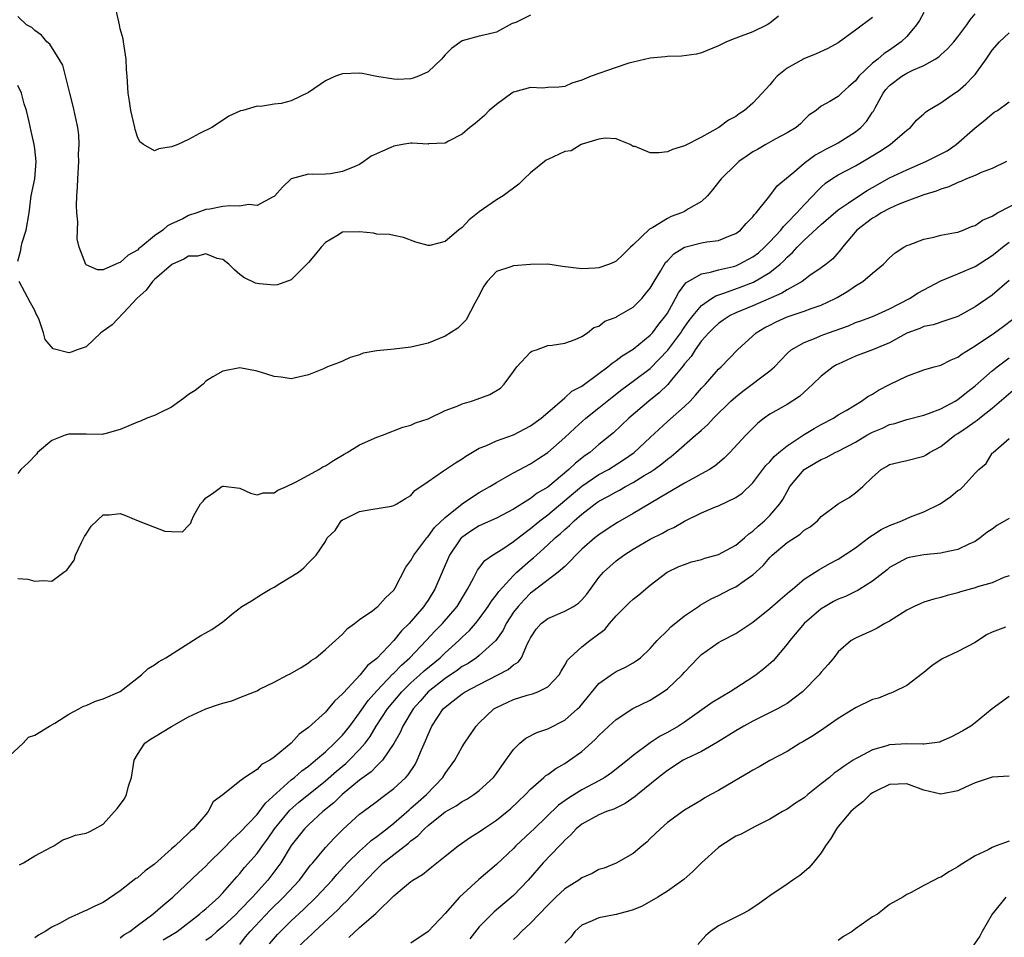
# Model space of a CAD drawing. Units: inches. Extents: x 2598000 to 2601000, y 1518000 to 1521000.
# Drawn here: x 2598987 to 2599102, y 1518746 to 1518854 of the extents above; entities that cross this region are included whole.
import ezdxf

# ---------------------------------------------------------------- set-up
doc = ezdxf.new("R2010")
doc.units = ezdxf.units.IN
doc.header["$MEASUREMENT"] = 0
doc.layers.add('LD25981518_2ft', color=123, linetype='Continuous')

msp = doc.modelspace()

# ---------------------------------------------------------------- linework, layer by layer
at = {"layer": 'LD25981518_2ft'}
for points, elevation in [([(2599093, 1518854.44), (2599092.5, 1518853.5), (2599092.15, 1518853), (2599091, 1518851.64), (2599090.36, 1518851), (2599089, 1518850.04), (2599088.36, 1518849.64), (2599087.61, 1518849), (2599087, 1518848.51), (2599085.41, 1518847), (2599085, 1518846.44), (2599084.23, 1518845.77), (2599083.39, 1518845), (2599083, 1518844.61), (2599082.02, 1518844.02), (2599081, 1518843.49), (2599080.41, 1518843), (2599079.56, 1518842.44), (2599079, 1518841.91), (2599078.56, 1518841.44), (2599078.06, 1518841), (2599077, 1518840.36), (2599075.63, 1518839.63), (2599074.51, 1518839), (2599073.56, 1518838.44), (2599073, 1518838.13), (2599072.32, 1518837.68), (2599071.35, 1518837), (2599071, 1518836.68), (2599069.3, 1518835), (2599069, 1518834.59), (2599068.29, 1518833.71), (2599067.68, 1518833), (2599067, 1518832.36), (2599065.48, 1518831.48), (2599065, 1518831.18), (2599064.64, 1518831), (2599063.43, 1518830.57), (2599063, 1518830.34), (2599061.31, 1518829.31), (2599060.9, 1518829.1), (2599059, 1518827.27), (2599058.7, 1518827), (2599057.84, 1518826.16), (2599057, 1518825.36), (2599056.77, 1518825.23), (2599056.24, 1518825), (2599055, 1518824.57), (2599054.56, 1518824.56), (2599053, 1518824.46), (2599050.75, 1518824.75), (2599049, 1518825), (2599047, 1518824.99), (2599045, 1518824.83), (2599044.69, 1518824.69), (2599043, 1518824.16), (2599041.92, 1518823), (2599041.54, 1518822.46), (2599040.86, 1518821.14), (2599040.47, 1518820.47), (2599039.48, 1518818.52), (2599039, 1518818.03), (2599038.47, 1518817.53), (2599037, 1518816.58), (2599036.33, 1518816.33), (2599035, 1518815.77), (2599033, 1518815.31), (2599031.06, 1518815.06), (2599029, 1518814.87), (2599027.41, 1518814.59), (2599027, 1518814.43), (2599025.91, 1518814.09), (2599025, 1518813.66), (2599024.51, 1518813.49), (2599023.25, 1518813), (2599022.79, 1518812.79), (2599021, 1518812.06), (2599019, 1518811.6), (2599017.81, 1518811.81), (2599017, 1518811.88), (2599016.16, 1518812.16), (2599015, 1518812.52), (2599013, 1518812.9), (2599011, 1518812.49), (2599009.82, 1518811.82), (2599009, 1518811.32), (2599008.68, 1518811), (2599007.76, 1518810.24), (2599007, 1518809.79), (2599006.57, 1518809.43), (2599005.96, 1518809), (2599005, 1518808.29), (2599003.64, 1518807.64), (2599003, 1518807.31), (2599002.12, 1518807), (2599001.35, 1518806.65), (2599001, 1518806.52), (2598999, 1518805.67), (2598997.18, 1518805.18), (2598997, 1518805.12), (2598996.9, 1518805.1), (2598995, 1518805.14), (2598994.87, 1518805.13), (2598993, 1518805.15), (2598992.56, 1518805), (2598991, 1518804.39), (2598989.33, 1518803), (2598989.19, 1518802.81), (2598988.22, 1518801.78), (2598987.38, 1518801), (2598987, 1518800.55)], 8864), ([(2598987, 1518788.26), (2598988.17, 1518788.17), (2598989, 1518787.94), (2598990.02, 1518788.02), (2598991, 1518787.95), (2598992.39, 1518789), (2598992.76, 1518789.24), (2598993, 1518789.53), (2598993.6, 1518790.4), (2598993.76, 1518791), (2598994.48, 1518792.48), (2598994.83, 1518793.17), (2598995, 1518793.46), (2598995.61, 1518794.39), (2598997, 1518795.71), (2598997.71, 1518795.71), (2598999, 1518795.84), (2598999.62, 1518795.62), (2599001.08, 1518795), (2599004.2, 1518793.8), (2599005, 1518793.75), (2599006.29, 1518793.71), (2599007, 1518794.47), (2599007.27, 1518794.73), (2599007.35, 1518795), (2599007.61, 1518795.61), (2599008.38, 1518797), (2599008.69, 1518797.31), (2599009, 1518797.69), (2599009.8, 1518798.2), (2599010.87, 1518799), (2599011, 1518799.06), (2599011.07, 1518799.07), (2599013, 1518798.83), (2599014.22, 1518798.22), (2599015, 1518798.06), (2599015.73, 1518798.27), (2599017, 1518798.28), (2599017.42, 1518798.58), (2599018.44, 1518799), (2599019.51, 1518799.51), (2599021, 1518800.36), (2599022.23, 1518801), (2599022.7, 1518801.3), (2599023, 1518801.44), (2599023.93, 1518802.07), (2599025.19, 1518802.81), (2599025.54, 1518803), (2599027, 1518803.87), (2599029, 1518804.78), (2599029.66, 1518805), (2599032.04, 1518805.96), (2599033, 1518806.18), (2599033.54, 1518806.46), (2599035, 1518806.93), (2599037, 1518807.89), (2599038.42, 1518808.42), (2599039, 1518808.68), (2599040.07, 1518809), (2599040.77, 1518809.23), (2599042.23, 1518809.77), (2599043.47, 1518810.53), (2599043.91, 1518811), (2599045, 1518812.47), (2599045.38, 1518813), (2599047, 1518814.74), (2599047.16, 1518814.84), (2599047.71, 1518815), (2599049, 1518815.49), (2599049.54, 1518815.54), (2599051, 1518815.78), (2599052.2, 1518816.2), (2599053, 1518816.57), (2599053.67, 1518817), (2599054.38, 1518817.62), (2599055, 1518817.78), (2599055.67, 1518818.33), (2599057, 1518818.81), (2599057.1, 1518818.9), (2599059, 1518819.98), (2599060, 1518821), (2599060.46, 1518821.54), (2599061, 1518822.21), (2599061.45, 1518823), (2599062.21, 1518824.21), (2599062.79, 1518825.21), (2599063, 1518825.41), (2599063.76, 1518826.24), (2599065.01, 1518826.99), (2599067, 1518827.49), (2599067.63, 1518827.63), (2599069, 1518827.8), (2599070.38, 1518828.38), (2599071, 1518828.6), (2599071.54, 1518829), (2599072.22, 1518829.78), (2599073, 1518830.54), (2599073.18, 1518830.82), (2599073.38, 1518831), (2599075, 1518833), (2599075.83, 1518834.17), (2599077.78, 1518835.78), (2599079, 1518836.84), (2599080.24, 1518837.76), (2599081, 1518838.14), (2599081.55, 1518838.45), (2599082.65, 1518839), (2599083, 1518839.2), (2599085, 1518840.47), (2599085.65, 1518841), (2599086.3, 1518841.7), (2599087, 1518842.77), (2599087.1, 1518842.9), (2599087.3, 1518843.3), (2599088.23, 1518845), (2599088.56, 1518845.44), (2599089, 1518845.91), (2599090.43, 1518847), (2599091, 1518847.34), (2599091.71, 1518847.71), (2599093, 1518848.26), (2599094.34, 1518849), (2599094.74, 1518849.26), (2599095, 1518849.51), (2599095.79, 1518850.21), (2599096.51, 1518851), (2599097, 1518851.59), (2599098.05, 1518853), (2599098.42, 1518853.58), (2599099, 1518854.28)], 8866), ([(2599075.99, 1518854.01), (2599075, 1518853.21), (2599074.67, 1518853), (2599073, 1518852.19), (2599071, 1518851.43), (2599069.93, 1518851), (2599069, 1518850.56), (2599067, 1518849.72), (2599066.42, 1518849.58), (2599064.66, 1518849.34), (2599063, 1518849.3), (2599062.75, 1518849.25), (2599061, 1518849.1), (2599059, 1518848.63), (2599058.5, 1518848.5), (2599057, 1518848.01), (2599054.07, 1518847), (2599053, 1518846.52), (2599051.82, 1518846.18), (2599051, 1518845.8), (2599050.3, 1518845.7), (2599049, 1518845.69), (2599048.42, 1518845.58), (2599047, 1518845.69), (2599045.17, 1518845.17), (2599045, 1518845.11), (2599044.82, 1518845), (2599043, 1518843.7), (2599042.17, 1518843), (2599041.6, 1518842.4), (2599040.52, 1518841.48), (2599039.91, 1518841), (2599039, 1518840.2), (2599037.38, 1518839.38), (2599037, 1518839.16), (2599035.07, 1518839.07), (2599035, 1518839.05), (2599033.16, 1518839.16), (2599033, 1518839.15), (2599032, 1518839), (2599031, 1518838.83), (2599030.66, 1518838.66), (2599028.36, 1518837.64), (2599027.49, 1518837), (2599027, 1518836.68), (2599026.42, 1518836.42), (2599025, 1518835.83), (2599023.59, 1518835.59), (2599023, 1518835.55), (2599021.48, 1518835.48), (2599021, 1518835.52), (2599019, 1518835), (2599017.97, 1518834.03), (2599017.08, 1518833), (2599017, 1518832.93), (2599016.9, 1518832.9), (2599015, 1518831.89), (2599014, 1518832), (2599013, 1518831.78), (2599011.82, 1518831.82), (2599011, 1518831.75), (2599009.46, 1518831.46), (2599009, 1518831.4), (2599007.94, 1518831), (2599007, 1518830.69), (2599006.33, 1518830.33), (2599005, 1518829.72), (2599004.52, 1518829.48), (2599003.98, 1518829), (2599003, 1518828.33), (2599001.41, 1518827), (2599001.17, 1518826.83), (2599001, 1518826.65), (2598999.92, 1518826.08), (2598999, 1518825.19), (2598998.82, 1518825.18), (2598998.47, 1518825), (2598997, 1518824.36), (2598996.35, 1518824.35), (2598995, 1518824.95), (2598994.97, 1518824.97), (2598994.18, 1518827), (2598993.96, 1518827.96), (2598994.02, 1518829.98), (2598993.92, 1518831), (2598993.89, 1518831.89), (2598993.92, 1518833), (2598993.99, 1518834.01), (2598994.02, 1518835), (2598994.15, 1518837), (2598994.13, 1518837.87), (2598994.2, 1518839), (2598994.14, 1518840.14), (2598994.03, 1518841), (2598993.5, 1518843.5), (2598993.1, 1518845), (2598992.29, 1518848.29), (2598991.86, 1518849), (2598990.75, 1518850.75), (2598990.41, 1518851), (2598989.8, 1518851.8), (2598989, 1518852.34), (2598988.67, 1518852.67), (2598988.03, 1518853), (2598987, 1518853.97)], 8860), ([(2599087, 1518853.87), (2599085, 1518852.36), (2599083, 1518850.9), (2599081.77, 1518850.23), (2599080.4, 1518849.6), (2599078.97, 1518849.03), (2599077, 1518847.93), (2599075.84, 1518847), (2599075.44, 1518846.56), (2599075, 1518845.97), (2599074.51, 1518845.49), (2599074.09, 1518845), (2599073, 1518843.82), (2599072.04, 1518843), (2599071.4, 1518842.6), (2599071, 1518842.29), (2599070.16, 1518841.84), (2599069.04, 1518841), (2599068.94, 1518840.94), (2599067, 1518839.88), (2599065, 1518838.85), (2599063.59, 1518838.41), (2599063, 1518838.16), (2599062.02, 1518838.02), (2599061, 1518838.05), (2599059.23, 1518838.77), (2599059, 1518838.79), (2599058.66, 1518839), (2599057.49, 1518839.49), (2599057, 1518839.67), (2599055.73, 1518839.73), (2599055, 1518839.63), (2599053.05, 1518839.05), (2599052.93, 1518839), (2599051.74, 1518838.26), (2599051, 1518838.17), (2599049, 1518837.25), (2599048.81, 1518837.19), (2599047, 1518835.69), (2599046.24, 1518835), (2599045.63, 1518834.37), (2599043.79, 1518833), (2599043, 1518832.53), (2599041, 1518831.14), (2599039.81, 1518830.19), (2599039, 1518829.3), (2599038.58, 1518829), (2599037, 1518827.65), (2599035.2, 1518827.2), (2599035, 1518827.18), (2599033.57, 1518827.57), (2599032.12, 1518828.12), (2599031, 1518828.35), (2599030.48, 1518828.48), (2599029, 1518828.52), (2599028.62, 1518828.62), (2599027, 1518828.79), (2599025, 1518828.74), (2599024.32, 1518828.32), (2599023, 1518827.55), (2599022.49, 1518827), (2599021.83, 1518826.17), (2599021, 1518825.19), (2599019, 1518823.19), (2599017.4, 1518822.6), (2599017, 1518822.54), (2599015.28, 1518822.72), (2599015, 1518822.75), (2599014.8, 1518822.8), (2599013.45, 1518823.45), (2599013, 1518823.79), (2599012.35, 1518824.35), (2599011.7, 1518825), (2599011, 1518825.55), (2599010.32, 1518825.68), (2599009, 1518826.24), (2599008.05, 1518825.95), (2599007, 1518825.93), (2599006.42, 1518825.58), (2599005.1, 1518825), (2599005, 1518824.94), (2599003, 1518823.24), (2599002.75, 1518823), (2599002.01, 1518821.99), (2599000.95, 1518821), (2598999.95, 1518819.95), (2598998.07, 1518817.93), (2598997, 1518817.17), (2598996.89, 1518817.11), (2598996.74, 1518817), (2598995, 1518815.34), (2598993.96, 1518815), (2598993.27, 1518814.73), (2598993, 1518814.65), (2598991.13, 1518815.13), (2598990.2, 1518816.2), (2598990.03, 1518817), (2598989.51, 1518818.49), (2598989.27, 1518819), (2598989.17, 1518819.17), (2598989, 1518819.59), (2598988.48, 1518820.48), (2598987.18, 1518823)], 8862), ([(2599047, 1518854.12), (2599045.28, 1518853.28), (2599044.86, 1518853.14), (2599043, 1518852.15), (2599041.88, 1518851.88), (2599041, 1518851.68), (2599039, 1518851.13), (2599037.76, 1518850.24), (2599037, 1518849.5), (2599036.77, 1518849.23), (2599036.56, 1518849), (2599035, 1518847.52), (2599033.89, 1518847), (2599033.25, 1518846.75), (2599033, 1518846.69), (2599031.38, 1518846.62), (2599031, 1518846.63), (2599029, 1518846.97), (2599027.29, 1518847.29), (2599027, 1518847.33), (2599025, 1518847.28), (2599024.17, 1518847), (2599023, 1518846.44), (2599021, 1518845.08), (2599019, 1518844.13), (2599017.81, 1518843.81), (2599017, 1518843.73), (2599015.46, 1518843.46), (2599015, 1518843.48), (2599013.35, 1518843), (2599013.06, 1518842.94), (2599013, 1518842.9), (2599011.68, 1518842.32), (2599010.49, 1518841.51), (2599009.72, 1518841), (2599008.28, 1518840.28), (2599007, 1518839.6), (2599005.73, 1518839), (2599005, 1518838.72), (2599003.5, 1518838.5), (2599003, 1518838.26), (2599001.7, 1518839), (2599001.3, 1518839.3), (2599001, 1518839.91), (2599000.75, 1518840.75), (2599000.72, 1518841), (2599000.23, 1518843), (2599000.08, 1518844.08), (2598999.91, 1518845), (2598999.81, 1518847), (2598999.74, 1518847.74), (2598999.7, 1518849), (2598999.39, 1518851), (2598999.35, 1518851.35), (2598999, 1518852.54), (2598998.89, 1518853), (2598998.57, 1518854.57)], 8858), ([(2598985.5, 1518767), (2598987.64, 1518769), (2598988.28, 1518769.72), (2598989, 1518769.92), (2598990.7, 1518771), (2598991.36, 1518771.36), (2598993, 1518772.39), (2598994.14, 1518773), (2598994.68, 1518773.32), (2598995, 1518773.41), (2598996.09, 1518773.91), (2598997, 1518774.2), (2598999, 1518775.03), (2599001.48, 1518777), (2599002.26, 1518777.74), (2599003, 1518778.18), (2599003.48, 1518778.52), (2599004.31, 1518779), (2599006.15, 1518780.15), (2599008.41, 1518781.59), (2599009, 1518781.9), (2599009.71, 1518782.29), (2599011, 1518783.2), (2599012.21, 1518784.21), (2599013.23, 1518785), (2599014.35, 1518785.65), (2599015.57, 1518786.43), (2599016.53, 1518787), (2599017, 1518787.23), (2599017.66, 1518787.66), (2599019.83, 1518789), (2599020.48, 1518789.52), (2599021, 1518790.1), (2599021.92, 1518791), (2599023, 1518792.6), (2599023.22, 1518793), (2599024.12, 1518793.88), (2599024.84, 1518795), (2599025, 1518795.12), (2599025.25, 1518795.25), (2599027, 1518796.08), (2599028.33, 1518796.33), (2599030.73, 1518796.73), (2599031, 1518796.8), (2599031.37, 1518797), (2599032.38, 1518797.62), (2599033, 1518797.98), (2599033.47, 1518798.53), (2599035, 1518799.59), (2599036.83, 1518800.83), (2599038.21, 1518801.79), (2599039, 1518802.26), (2599039.42, 1518802.58), (2599041, 1518803.48), (2599041.76, 1518803.76), (2599043, 1518804.35), (2599045, 1518805.07), (2599047, 1518806.1), (2599048.24, 1518807), (2599049, 1518807.67), (2599051, 1518809.37), (2599051.84, 1518810.16), (2599053, 1518810.74), (2599053.14, 1518810.86), (2599055, 1518812.22), (2599056.04, 1518813), (2599056.55, 1518813.45), (2599057, 1518813.73), (2599057.72, 1518814.28), (2599059, 1518815.08), (2599061, 1518816.71), (2599061.26, 1518817), (2599062.01, 1518817.99), (2599062.82, 1518819), (2599063, 1518819.28), (2599063.96, 1518821), (2599064.32, 1518821.68), (2599065.18, 1518822.82), (2599067, 1518823.9), (2599068.06, 1518824.06), (2599069, 1518824.34), (2599070.75, 1518824.75), (2599071, 1518824.82), (2599071.4, 1518825), (2599073, 1518825.86), (2599073.65, 1518826.35), (2599074.38, 1518827), (2599075, 1518827.62), (2599076.26, 1518829), (2599076.57, 1518829.43), (2599077, 1518829.83), (2599078.14, 1518831), (2599079, 1518831.96), (2599080.03, 1518833), (2599080.48, 1518833.52), (2599081, 1518834.02), (2599081.52, 1518834.48), (2599082.26, 1518835), (2599083, 1518835.47), (2599085, 1518836.52), (2599085.86, 1518837), (2599087.83, 1518838.17), (2599089.08, 1518839), (2599091, 1518840.68), (2599091.44, 1518841), (2599092.16, 1518841.84), (2599093, 1518842.58), (2599093.2, 1518842.8), (2599093.49, 1518843), (2599095, 1518843.86), (2599096.59, 1518845), (2599097, 1518845.26), (2599097.93, 1518846.07), (2599098.83, 1518847), (2599099, 1518847.2), (2599100.28, 1518849), (2599101, 1518850.05), (2599101.85, 1518851), (2599103, 1518852.05)], 8868), ([(2598987, 1518825.37), (2598987.35, 1518826.65), (2598987.39, 1518827), (2598987.53, 1518827.53), (2598988, 1518829), (2598988.33, 1518831), (2598988.57, 1518833), (2598988.99, 1518835), (2598989.16, 1518837), (2598989, 1518838.51), (2598988.93, 1518839), (2598988.56, 1518840.56), (2598988.35, 1518841.65), (2598988.03, 1518843), (2598987.75, 1518843.75), (2598987.43, 1518845), (2598987, 1518845.91)], 8862), ([(2598987.21, 1518754.79), (2598987.68, 1518755), (2598989, 1518755.82), (2598991, 1518756.9), (2598991.21, 1518757), (2598992.29, 1518757.71), (2598993, 1518757.92), (2598993.75, 1518758.25), (2598995, 1518758.49), (2598995.35, 1518758.65), (2598996.04, 1518759), (2598997, 1518759.53), (2598998.64, 1518761.36), (2598999.5, 1518762.5), (2598999.72, 1518763), (2598999.98, 1518763.98), (2599000.33, 1518765), (2599000.62, 1518767), (2599001, 1518767.69), (2599001.88, 1518769), (2599002.52, 1518769.48), (2599003, 1518769.73), (2599005, 1518770.96), (2599007, 1518772.09), (2599009, 1518773), (2599010.49, 1518773.51), (2599011, 1518773.7), (2599012.05, 1518773.95), (2599013, 1518774.35), (2599014.7, 1518775), (2599015, 1518775.14), (2599015.3, 1518775.3), (2599017, 1518776.12), (2599018.6, 1518777), (2599018.87, 1518777.13), (2599020.15, 1518777.85), (2599021, 1518778.39), (2599021.34, 1518778.66), (2599021.87, 1518779), (2599023, 1518779.94), (2599024.16, 1518781), (2599024.59, 1518781.41), (2599025, 1518781.75), (2599025.58, 1518782.42), (2599026.39, 1518783), (2599027, 1518783.46), (2599028.53, 1518784.53), (2599029, 1518784.89), (2599029.12, 1518785), (2599030.02, 1518785.98), (2599031, 1518786.89), (2599031.17, 1518787.17), (2599032.41, 1518789.59), (2599033, 1518790.36), (2599033.34, 1518791), (2599034.85, 1518793), (2599034.91, 1518793.08), (2599035, 1518793.16), (2599035.77, 1518794.23), (2599037, 1518795.41), (2599039, 1518796.97), (2599040.19, 1518797.81), (2599041, 1518798.3), (2599042.22, 1518799), (2599043, 1518799.5), (2599044.12, 1518800.12), (2599045, 1518800.62), (2599047, 1518801.66), (2599047.79, 1518802.21), (2599049, 1518803), (2599051, 1518804.76), (2599052.16, 1518805.84), (2599053.48, 1518807), (2599055, 1518808.22), (2599056.53, 1518809.47), (2599057.66, 1518810.35), (2599059, 1518811.33), (2599061, 1518812.83), (2599063.05, 1518814.95), (2599064.59, 1518817), (2599064.74, 1518817.26), (2599065.57, 1518818.43), (2599066.01, 1518819), (2599067, 1518820.2), (2599068.17, 1518821), (2599068.67, 1518821.33), (2599069.61, 1518821.61), (2599071.64, 1518822.36), (2599073.08, 1518822.92), (2599075, 1518824.05), (2599076.18, 1518825), (2599076.61, 1518825.39), (2599077, 1518825.83), (2599077.64, 1518826.36), (2599078.2, 1518827), (2599079, 1518827.81), (2599081, 1518829.65), (2599083, 1518831.37), (2599084.14, 1518832.14), (2599085, 1518832.75), (2599086.37, 1518833.63), (2599087, 1518833.97), (2599089, 1518835.09), (2599091, 1518836.06), (2599093.25, 1518837), (2599095.72, 1518838.28), (2599096.78, 1518839), (2599099, 1518840.96), (2599100.14, 1518841.86), (2599101, 1518842.61), (2599101.23, 1518842.77), (2599101.62, 1518843), (2599103, 1518844.01)], 8870), ([(2599102.66, 1518837), (2599101, 1518836.19), (2599099.72, 1518835.72), (2599099, 1518835.4), (2599098.01, 1518835), (2599097.32, 1518834.68), (2599097, 1518834.57), (2599095.94, 1518834.06), (2599095, 1518833.79), (2599094.46, 1518833.54), (2599093, 1518833.13), (2599091, 1518832.39), (2599089.99, 1518831.99), (2599089, 1518831.53), (2599088, 1518831), (2599087.4, 1518830.6), (2599087, 1518830.39), (2599085.15, 1518829), (2599083.48, 1518827), (2599083.28, 1518826.72), (2599082.35, 1518825.65), (2599081.56, 1518825), (2599081, 1518824.59), (2599079.67, 1518823.67), (2599078.76, 1518823), (2599077, 1518822.02), (2599076.38, 1518821.62), (2599073, 1518820.16), (2599071, 1518819.32), (2599070.35, 1518819), (2599069.53, 1518818.47), (2599069, 1518818.09), (2599068.43, 1518817.57), (2599067.87, 1518817), (2599067, 1518816.03), (2599066.25, 1518815), (2599065.78, 1518814.22), (2599065, 1518813.35), (2599064.86, 1518813.14), (2599063.48, 1518811.48), (2599063.05, 1518810.95), (2599062.05, 1518809.95), (2599060.83, 1518809), (2599058.51, 1518807), (2599056.69, 1518805.31), (2599055, 1518803.93), (2599053.92, 1518803), (2599053.37, 1518802.63), (2599052.24, 1518801.76), (2599051.46, 1518801), (2599049, 1518798.94), (2599047.78, 1518798.22), (2599047, 1518797.6), (2599045, 1518796.37), (2599043, 1518795.33), (2599041, 1518794.42), (2599040.12, 1518793.88), (2599038.94, 1518793.06), (2599038.88, 1518793), (2599037.51, 1518791), (2599035.81, 1518787), (2599035, 1518785.72), (2599034.7, 1518785.3), (2599034.52, 1518785), (2599032.78, 1518783), (2599031.88, 1518782.12), (2599031, 1518780.99), (2599029, 1518778.92), (2599027.93, 1518778.07), (2599027.07, 1518777), (2599025.1, 1518774.9), (2599025, 1518774.76), (2599024.07, 1518773.93), (2599023.33, 1518773), (2599023, 1518772.64), (2599021, 1518770.83), (2599019.94, 1518770.06), (2599019, 1518769.02), (2599017, 1518767.36), (2599016.48, 1518767), (2599015.51, 1518766.49), (2599015, 1518765.91), (2599013.58, 1518765), (2599013, 1518764.56), (2599011, 1518762.96), (2599009.87, 1518762.13), (2599009.3, 1518761), (2599009, 1518760.68), (2599007.55, 1518759), (2599007.25, 1518758.75), (2599007, 1518758.48), (2599005.43, 1518757), (2599005, 1518756.64), (2599003, 1518754.86), (2599001.93, 1518754.07), (2599001, 1518753.27), (2599000.83, 1518753.17), (2598999, 1518751.73), (2598997, 1518750.38), (2598996.04, 1518749.96), (2598995, 1518749.42), (2598994.69, 1518749.31), (2598994.03, 1518749), (2598993, 1518748.56), (2598991.97, 1518747.97), (2598991, 1518747.48), (2598990.21, 1518747), (2598989.44, 1518746.56), (2598989, 1518746.26)], 8872), ([(2598999, 1518746.26), (2598999.41, 1518746.59), (2599000.1, 1518747), (2599001, 1518747.7), (2599002.79, 1518749), (2599003.96, 1518750.04), (2599005.15, 1518751), (2599008.14, 1518753.86), (2599009, 1518754.63), (2599009.36, 1518755), (2599011, 1518756.59), (2599012.17, 1518757.83), (2599013, 1518758.54), (2599015, 1518760.67), (2599016, 1518762), (2599019, 1518764.71), (2599019.37, 1518765), (2599020.23, 1518765.77), (2599021, 1518766.32), (2599021.84, 1518767), (2599023, 1518768), (2599024.08, 1518769), (2599024.52, 1518769.48), (2599025, 1518769.93), (2599025.86, 1518771), (2599027, 1518772.55), (2599027.99, 1518774.01), (2599029, 1518775.13), (2599030.9, 1518777.1), (2599031, 1518777.19), (2599031.88, 1518778.12), (2599032.87, 1518779), (2599034.79, 1518781), (2599035.85, 1518782.15), (2599036.68, 1518783), (2599038.4, 1518785), (2599039.38, 1518786.62), (2599039.63, 1518787), (2599040.37, 1518788.37), (2599040.78, 1518789.22), (2599041.64, 1518790.36), (2599042.56, 1518791), (2599043.74, 1518791.74), (2599045, 1518792.57), (2599046.35, 1518793.65), (2599047, 1518794.09), (2599048.07, 1518795), (2599049, 1518795.7), (2599053, 1518799.07), (2599055, 1518800.4), (2599056.1, 1518801), (2599057.87, 1518802.13), (2599059.1, 1518803), (2599061, 1518804.75), (2599063, 1518806.63), (2599065, 1518808.38), (2599065.66, 1518809), (2599066.31, 1518809.69), (2599067, 1518810.5), (2599067.24, 1518810.76), (2599067.47, 1518811), (2599069, 1518812.75), (2599069.28, 1518813), (2599071.21, 1518815), (2599073.4, 1518817), (2599074.41, 1518817.59), (2599075, 1518817.9), (2599075.73, 1518818.27), (2599077, 1518818.84), (2599079, 1518819.5), (2599079.82, 1518819.82), (2599081, 1518820.21), (2599082.63, 1518821), (2599082.87, 1518821.13), (2599084.13, 1518821.87), (2599085, 1518822.47), (2599085.87, 1518823), (2599087, 1518823.95), (2599088.3, 1518825), (2599089, 1518825.76), (2599089.66, 1518826.34), (2599090.65, 1518827), (2599091, 1518827.2), (2599091.29, 1518827.29), (2599093, 1518827.94), (2599094.17, 1518828.17), (2599095, 1518828.39), (2599096.7, 1518828.7), (2599097, 1518828.77), (2599097.62, 1518829), (2599098.59, 1518829.41), (2599099, 1518829.55), (2599099.85, 1518830.15), (2599101, 1518830.64), (2599101.64, 1518831), (2599104.51, 1518832.51)], 8874), ([(2599004, 1518746), (2599005.26, 1518746.74), (2599005.64, 1518747), (2599008.28, 1518749), (2599008.65, 1518749.35), (2599009, 1518749.64), (2599010.52, 1518751), (2599011, 1518751.49), (2599012.63, 1518753.37), (2599013, 1518753.77), (2599013.54, 1518754.46), (2599015, 1518756.12), (2599015.63, 1518757), (2599016.22, 1518757.78), (2599017.05, 1518759), (2599018.83, 1518761.17), (2599019.9, 1518762.1), (2599021, 1518763), (2599023, 1518764.59), (2599024.28, 1518765.72), (2599025.37, 1518766.63), (2599025.76, 1518767), (2599027, 1518768.28), (2599027.63, 1518769), (2599028.22, 1518769.78), (2599028.94, 1518771), (2599030.28, 1518773), (2599031.95, 1518775), (2599033, 1518776.04), (2599034.06, 1518777), (2599034.54, 1518777.46), (2599036.41, 1518779), (2599037, 1518779.57), (2599038.62, 1518781), (2599039, 1518781.38), (2599039.84, 1518782.16), (2599040.56, 1518783), (2599041, 1518783.55), (2599042.05, 1518785), (2599042.41, 1518785.59), (2599043, 1518786.33), (2599043.27, 1518786.73), (2599045, 1518788.61), (2599045.41, 1518789), (2599047, 1518790.41), (2599047.34, 1518790.66), (2599047.69, 1518791), (2599049, 1518792.18), (2599049.88, 1518793), (2599050.49, 1518793.51), (2599051, 1518794), (2599051.55, 1518794.45), (2599052.1, 1518795), (2599053, 1518795.78), (2599054.55, 1518797), (2599055, 1518797.32), (2599056.1, 1518797.9), (2599057, 1518798.41), (2599057.4, 1518798.6), (2599058.09, 1518799), (2599059, 1518799.48), (2599060.29, 1518800.29), (2599061, 1518800.71), (2599061.44, 1518801), (2599062.35, 1518801.65), (2599063, 1518802.22), (2599063.46, 1518802.54), (2599064.01, 1518803), (2599066.29, 1518805), (2599066.68, 1518805.32), (2599067, 1518805.62), (2599067.74, 1518806.26), (2599068.4, 1518807), (2599070.44, 1518809), (2599071, 1518809.5), (2599071.84, 1518810.16), (2599075, 1518812.54), (2599075.55, 1518813), (2599077, 1518814.57), (2599077.48, 1518815), (2599079, 1518815.87), (2599080.4, 1518816.4), (2599081, 1518816.66), (2599081.87, 1518817), (2599084.18, 1518817.82), (2599085, 1518818.18), (2599085.62, 1518818.38), (2599087, 1518818.88), (2599087.27, 1518819), (2599089, 1518819.81), (2599091.34, 1518821), (2599092.35, 1518821.65), (2599093, 1518822.03), (2599095, 1518823.07), (2599097, 1518823.88), (2599099, 1518824.74), (2599101, 1518826.01), (2599101.53, 1518826.47), (2599102.2, 1518827), (2599103, 1518827.59)], 8876), ([(2599103, 1518823.09), (2599101, 1518821.39), (2599099, 1518820.01), (2599097, 1518818.88), (2599095.59, 1518818.41), (2599094.08, 1518817.92), (2599093, 1518817.71), (2599092.52, 1518817.48), (2599091, 1518816.94), (2599089, 1518815.83), (2599087, 1518814.98), (2599085, 1518814.24), (2599083, 1518813.34), (2599082.77, 1518813.23), (2599082.4, 1518813), (2599081, 1518811.91), (2599080.02, 1518811), (2599079.5, 1518810.5), (2599078.45, 1518809.55), (2599077, 1518808.6), (2599075, 1518807.47), (2599074.34, 1518807), (2599073.58, 1518806.42), (2599073, 1518805.85), (2599072.59, 1518805.41), (2599072.18, 1518805), (2599070.32, 1518803), (2599069.66, 1518802.34), (2599068.58, 1518801.42), (2599067.94, 1518801), (2599067, 1518800.48), (2599065.93, 1518799.93), (2599065, 1518799.42), (2599063.49, 1518798.51), (2599063, 1518798.25), (2599059, 1518795.84), (2599057.18, 1518794.82), (2599055.97, 1518794.03), (2599055, 1518793.38), (2599054.53, 1518793), (2599053, 1518791.68), (2599052.28, 1518791), (2599051.68, 1518790.32), (2599051, 1518789.67), (2599050.23, 1518789), (2599047.28, 1518786.72), (2599047, 1518786.55), (2599046.23, 1518785.77), (2599045.53, 1518785), (2599045, 1518784.31), (2599044.14, 1518783), (2599043.78, 1518782.22), (2599042.92, 1518781), (2599041, 1518779.25), (2599040.68, 1518779), (2599039.68, 1518778.32), (2599039, 1518777.95), (2599038.46, 1518777.54), (2599037, 1518776.56), (2599035, 1518774.99), (2599034.09, 1518773.91), (2599033.28, 1518773), (2599032.04, 1518771), (2599031.73, 1518770.27), (2599031, 1518768.96), (2599029.67, 1518767), (2599029, 1518766.34), (2599028.34, 1518765.66), (2599027, 1518764.66), (2599024.94, 1518763), (2599023.97, 1518762.03), (2599022.71, 1518761), (2599021, 1518759.45), (2599020.55, 1518759), (2599019, 1518757.05), (2599017.77, 1518755), (2599017.45, 1518754.55), (2599016.26, 1518753), (2599014.47, 1518751), (2599013, 1518749.46), (2599012.54, 1518749), (2599011, 1518747.56), (2599010.3, 1518747), (2599009.63, 1518746.37), (2599009, 1518745.94)], 8878), ([(2599013, 1518745.47), (2599013.66, 1518746.34), (2599014.2, 1518747), (2599016.53, 1518749.47), (2599018.11, 1518751), (2599019.96, 1518753), (2599021.27, 1518754.73), (2599021.51, 1518755), (2599023, 1518756.81), (2599024.06, 1518757.94), (2599025.07, 1518758.93), (2599027, 1518760.69), (2599027.4, 1518761), (2599028.33, 1518761.67), (2599029, 1518762.18), (2599029.45, 1518762.54), (2599030.08, 1518763), (2599031, 1518763.71), (2599032.39, 1518765), (2599032.68, 1518765.31), (2599033.48, 1518766.52), (2599033.74, 1518767), (2599034.23, 1518768.23), (2599034.71, 1518769.29), (2599035, 1518770.03), (2599035.46, 1518771), (2599036.79, 1518773), (2599037, 1518773.21), (2599037.95, 1518773.95), (2599039, 1518774.76), (2599039.36, 1518775), (2599041, 1518775.88), (2599044.39, 1518777.61), (2599045, 1518778.15), (2599045.54, 1518778.46), (2599045.94, 1518779), (2599046.64, 1518780.64), (2599046.84, 1518781), (2599047, 1518781.33), (2599047.66, 1518782.34), (2599048.24, 1518783), (2599049, 1518783.59), (2599051, 1518784.43), (2599052.01, 1518785), (2599052.62, 1518785.38), (2599053, 1518785.78), (2599053.57, 1518786.43), (2599055, 1518788.37), (2599055.52, 1518789), (2599057, 1518790.31), (2599057.9, 1518791), (2599059, 1518791.68), (2599061, 1518792.84), (2599062.43, 1518793.57), (2599063, 1518793.91), (2599063.77, 1518794.23), (2599065, 1518794.97), (2599067, 1518795.93), (2599068.62, 1518796.62), (2599069, 1518796.77), (2599071, 1518797.73), (2599071.75, 1518798.25), (2599073, 1518799.44), (2599074.54, 1518801.46), (2599075, 1518801.9), (2599075.49, 1518802.51), (2599076.05, 1518803), (2599077, 1518803.78), (2599079, 1518805.09), (2599080.19, 1518805.81), (2599081, 1518806.28), (2599082.42, 1518807), (2599083, 1518807.38), (2599083.9, 1518807.9), (2599085.73, 1518809), (2599086.46, 1518809.54), (2599087, 1518809.83), (2599087.71, 1518810.29), (2599089, 1518810.94), (2599091, 1518811.93), (2599093, 1518812.65), (2599094.2, 1518813), (2599095, 1518813.22), (2599096.19, 1518813.81), (2599097, 1518814.14), (2599097.49, 1518814.51), (2599099, 1518815.45), (2599101.28, 1518817), (2599102.29, 1518817.71), (2599103.43, 1518818.57)], 8880), ([(2599016.46, 1518745.54), (2599017.38, 1518746.62), (2599017.75, 1518747), (2599019, 1518748.22), (2599020.45, 1518749.55), (2599021.93, 1518751), (2599023.78, 1518753), (2599024.34, 1518753.66), (2599025.6, 1518755), (2599027, 1518756.39), (2599027.68, 1518757), (2599028.36, 1518757.64), (2599029, 1518758.08), (2599030.19, 1518759), (2599031, 1518759.65), (2599032.78, 1518761.22), (2599033, 1518761.39), (2599033.84, 1518762.16), (2599034.83, 1518763), (2599036.74, 1518765), (2599037, 1518765.44), (2599038.14, 1518767), (2599039, 1518768.59), (2599039.26, 1518769), (2599040.62, 1518771), (2599041, 1518771.39), (2599042.71, 1518773), (2599043, 1518773.18), (2599045, 1518774.12), (2599046.6, 1518774.6), (2599047.23, 1518774.77), (2599047.83, 1518775), (2599049, 1518775.58), (2599050.33, 1518777), (2599050.57, 1518777.43), (2599051, 1518778.13), (2599051.3, 1518778.7), (2599051.58, 1518779), (2599053, 1518780.27), (2599053.95, 1518781), (2599055, 1518781.78), (2599055.68, 1518782.31), (2599056.24, 1518783), (2599057, 1518783.89), (2599058.56, 1518785.44), (2599059, 1518785.86), (2599059.66, 1518786.34), (2599061, 1518787.46), (2599062.97, 1518789), (2599064.35, 1518789.65), (2599065, 1518789.9), (2599065.81, 1518790.19), (2599067, 1518790.48), (2599067.39, 1518790.62), (2599069, 1518791.08), (2599071, 1518792.16), (2599072.01, 1518793), (2599072.52, 1518793.48), (2599073, 1518793.81), (2599073.61, 1518794.39), (2599074.36, 1518795), (2599075, 1518795.63), (2599076.17, 1518797), (2599076.51, 1518797.5), (2599077, 1518798.42), (2599077.34, 1518799), (2599079, 1518801.01), (2599080.27, 1518801.73), (2599081, 1518802.18), (2599081.58, 1518802.42), (2599082.64, 1518803), (2599083, 1518803.16), (2599085, 1518804.21), (2599086.32, 1518805), (2599087, 1518805.38), (2599088.15, 1518805.85), (2599089, 1518806.26), (2599089.61, 1518806.39), (2599091, 1518806.84), (2599093, 1518807.36), (2599093.54, 1518807.54), (2599095, 1518808.11), (2599096.67, 1518809), (2599097, 1518809.19), (2599097.99, 1518810.01), (2599099, 1518810.77), (2599101, 1518812.53), (2599101.57, 1518813), (2599103, 1518814.06)], 8882), ([(2599019.63, 1518745), (2599021, 1518746.33), (2599021.36, 1518746.64), (2599021.72, 1518747), (2599024.47, 1518749.53), (2599025, 1518750.1), (2599025.48, 1518750.52), (2599027.77, 1518753), (2599029, 1518754.29), (2599029.38, 1518754.62), (2599029.76, 1518755), (2599031, 1518756), (2599032.7, 1518757.3), (2599033, 1518757.57), (2599033.82, 1518758.18), (2599034.58, 1518759), (2599035, 1518759.38), (2599037, 1518760.96), (2599038.31, 1518761.69), (2599039, 1518762.2), (2599039.53, 1518762.47), (2599040.37, 1518763), (2599041, 1518763.48), (2599042.65, 1518765), (2599043, 1518765.46), (2599043.63, 1518766.37), (2599044.12, 1518767), (2599045, 1518768.26), (2599045.76, 1518769), (2599046.43, 1518769.57), (2599047.74, 1518770.26), (2599049, 1518770.68), (2599051, 1518771.69), (2599052.49, 1518773), (2599052.75, 1518773.25), (2599055, 1518775.97), (2599056.44, 1518777), (2599057, 1518777.37), (2599058.1, 1518777.9), (2599059, 1518778.39), (2599059.37, 1518778.63), (2599059.86, 1518779), (2599061, 1518780.06), (2599061.79, 1518781), (2599063, 1518782.18), (2599063.39, 1518782.61), (2599065, 1518783.91), (2599066.66, 1518785), (2599066.85, 1518785.15), (2599068.12, 1518785.88), (2599069, 1518786.29), (2599070.4, 1518787), (2599071, 1518787.29), (2599072, 1518788), (2599073, 1518788.68), (2599074.21, 1518789.79), (2599075, 1518790.73), (2599075.26, 1518791), (2599077, 1518792.47), (2599078.54, 1518793.46), (2599079, 1518793.9), (2599079.7, 1518794.3), (2599080.55, 1518795), (2599081, 1518795.52), (2599083, 1518797), (2599084.26, 1518797.74), (2599085, 1518798.26), (2599085.86, 1518799), (2599087, 1518800.12), (2599088, 1518801), (2599088.65, 1518801.35), (2599089, 1518801.57), (2599090.14, 1518801.86), (2599091, 1518802.06), (2599093, 1518802.58), (2599093.27, 1518802.73), (2599093.66, 1518803), (2599095, 1518803.7), (2599096.64, 1518805), (2599097, 1518805.22), (2599098.06, 1518805.94), (2599099, 1518806.62), (2599099.23, 1518806.77), (2599099.5, 1518807), (2599101, 1518808.18), (2599104.26, 1518811)], 8884), ([(2599025.73, 1518746.27), (2599027, 1518747.44), (2599028.91, 1518749.09), (2599029, 1518749.2), (2599031, 1518751.15), (2599033, 1518752.84), (2599033.22, 1518753), (2599034.35, 1518753.65), (2599035, 1518754.19), (2599035.46, 1518754.54), (2599037, 1518755.79), (2599038.53, 1518757), (2599039.98, 1518758.02), (2599041, 1518758.63), (2599041.5, 1518759), (2599043, 1518759.99), (2599044.26, 1518761), (2599044.66, 1518761.34), (2599046.4, 1518763), (2599047, 1518763.64), (2599048.56, 1518765), (2599048.78, 1518765.22), (2599049, 1518765.35), (2599049.94, 1518766.06), (2599051, 1518766.64), (2599051.57, 1518767), (2599053, 1518768.04), (2599054.57, 1518769.43), (2599055, 1518769.9), (2599056.16, 1518771), (2599057, 1518771.76), (2599058.96, 1518773.04), (2599061, 1518774.04), (2599062.52, 1518775), (2599063, 1518775.36), (2599064.74, 1518777), (2599065, 1518777.31), (2599065.83, 1518778.17), (2599066.6, 1518779), (2599067, 1518779.38), (2599069, 1518780.76), (2599069.41, 1518781), (2599071, 1518781.81), (2599071.72, 1518782.28), (2599072.76, 1518783), (2599073, 1518783.14), (2599075, 1518784.74), (2599076.19, 1518785.81), (2599077, 1518786.49), (2599077.27, 1518786.73), (2599077.63, 1518787), (2599079, 1518788.18), (2599080.73, 1518789.27), (2599081, 1518789.41), (2599081.99, 1518790.01), (2599083, 1518790.51), (2599085, 1518791.86), (2599086.53, 1518793), (2599086.79, 1518793.21), (2599087, 1518793.33), (2599088.02, 1518793.98), (2599089, 1518794.45), (2599090.45, 1518795), (2599091, 1518795.26), (2599091.45, 1518795.45), (2599093, 1518796.05), (2599094.91, 1518797), (2599096.17, 1518797.83), (2599097, 1518798.53), (2599097.28, 1518798.72), (2599097.59, 1518799), (2599099, 1518800.59), (2599099.43, 1518801), (2599100.28, 1518801.72), (2599101, 1518802.9), (2599101.06, 1518802.94), (2599101.1, 1518803), (2599103, 1518804.62)], 8886), ([(2599103, 1518795.27), (2599101.53, 1518794.47), (2599101, 1518794.04), (2599100.37, 1518793.63), (2599099.58, 1518793), (2599099, 1518792.58), (2599098.26, 1518792.26), (2599097, 1518791.66), (2599095.3, 1518791.3), (2599095, 1518791.22), (2599093.02, 1518791.02), (2599091.29, 1518790.71), (2599091, 1518790.62), (2599089, 1518789.54), (2599088.71, 1518789.29), (2599087, 1518787.96), (2599085.52, 1518787), (2599085.19, 1518786.81), (2599085, 1518786.74), (2599083.84, 1518786.16), (2599083, 1518785.85), (2599082.44, 1518785.56), (2599081.46, 1518785), (2599081, 1518784.7), (2599079.01, 1518783), (2599077.32, 1518781), (2599077, 1518780.58), (2599075.36, 1518778.64), (2599074.3, 1518777.7), (2599073.39, 1518777), (2599073, 1518776.73), (2599070.36, 1518775), (2599068.26, 1518773.74), (2599065, 1518771.46), (2599064.3, 1518771), (2599063, 1518770.25), (2599062.17, 1518769.83), (2599060.97, 1518769.03), (2599059, 1518767.55), (2599058.35, 1518767), (2599056.47, 1518765.53), (2599055.69, 1518765), (2599055, 1518764.61), (2599053, 1518763.56), (2599051.42, 1518762.58), (2599050.26, 1518761.74), (2599047.42, 1518759), (2599047, 1518758.58), (2599045.29, 1518757), (2599045, 1518756.7), (2599043, 1518754.83), (2599040.93, 1518753.07), (2599038.68, 1518751), (2599037, 1518749.07), (2599035, 1518746.97), (2599033, 1518745.61)], 8888), ([(2599103, 1518788.57), (2599102.36, 1518788.36), (2599101, 1518787.74), (2599099.27, 1518787.27), (2599099, 1518787.17), (2599097.3, 1518786.7), (2599097, 1518786.6), (2599095.74, 1518786.26), (2599095, 1518786.03), (2599094.17, 1518785.83), (2599093, 1518785.48), (2599092.65, 1518785.35), (2599091.86, 1518785), (2599091, 1518784.56), (2599089, 1518783.28), (2599088.45, 1518783), (2599087.55, 1518782.45), (2599087, 1518782.17), (2599085, 1518781.3), (2599084.52, 1518781), (2599083, 1518779.68), (2599082.48, 1518779), (2599081.81, 1518778.19), (2599081, 1518777.32), (2599080.75, 1518777), (2599078.8, 1518775), (2599077, 1518773.66), (2599076.6, 1518773.4), (2599075.87, 1518773), (2599073, 1518771.57), (2599071.95, 1518771), (2599071, 1518770.44), (2599068.88, 1518769.12), (2599067, 1518768.04), (2599065.17, 1518767.17), (2599064.86, 1518767), (2599063, 1518765.81), (2599061.96, 1518765), (2599059.5, 1518763), (2599059.24, 1518762.76), (2599058.07, 1518761.93), (2599056.72, 1518761.28), (2599055.89, 1518761), (2599055, 1518760.64), (2599053, 1518759.54), (2599052.34, 1518759), (2599051.72, 1518758.28), (2599051, 1518757.67), (2599050.69, 1518757.31), (2599050.37, 1518757), (2599048.49, 1518755), (2599046.72, 1518753), (2599045, 1518751.19), (2599042.72, 1518749.28), (2599041, 1518747.52), (2599039.89, 1518746.11)], 8890), ([(2599102.56, 1518782.56), (2599101, 1518782), (2599100.34, 1518781.66), (2599099, 1518780.79), (2599097, 1518779.74), (2599095.14, 1518778.86), (2599093.96, 1518778.04), (2599093, 1518777.28), (2599092.85, 1518777.15), (2599091, 1518775.76), (2599089.51, 1518775), (2599089.16, 1518774.84), (2599089, 1518774.81), (2599087.72, 1518774.28), (2599087, 1518774.1), (2599085, 1518773.15), (2599083, 1518771.88), (2599081.3, 1518770.7), (2599080.1, 1518769.9), (2599078.84, 1518769.16), (2599078.54, 1518769), (2599077, 1518768.04), (2599075, 1518766.97), (2599073.75, 1518766.25), (2599073, 1518765.86), (2599072.48, 1518765.52), (2599071.57, 1518765), (2599069, 1518763.46), (2599068.1, 1518763), (2599067.38, 1518762.62), (2599067, 1518762.35), (2599065, 1518761.18), (2599063, 1518759.73), (2599062.18, 1518759), (2599061, 1518757.85), (2599060.58, 1518757.42), (2599060.05, 1518757), (2599059, 1518756.09), (2599057.02, 1518754.98), (2599055.6, 1518754.4), (2599055, 1518754.23), (2599054.22, 1518753.78), (2599053, 1518753.26), (2599052.65, 1518753), (2599051, 1518751.98), (2599049.96, 1518751), (2599049, 1518750.06), (2599047, 1518747.96), (2599045.95, 1518747), (2599045.5, 1518746.5), (2599045, 1518746.04)], 8892), ([(2599103, 1518774.45), (2599100.99, 1518773.01), (2599099, 1518771.39), (2599098.5, 1518771), (2599097.55, 1518770.45), (2599096.26, 1518769.74), (2599095, 1518769.19), (2599094.86, 1518769.14), (2599093.93, 1518769), (2599093, 1518768.88), (2599092.9, 1518768.9), (2599091, 1518768.93), (2599089, 1518768.8), (2599088.69, 1518768.69), (2599087, 1518768.24), (2599085.34, 1518767.34), (2599085, 1518767.18), (2599084.74, 1518767), (2599083.67, 1518766.33), (2599083, 1518765.82), (2599082.5, 1518765.5), (2599081.95, 1518765), (2599081, 1518764.23), (2599079.43, 1518763), (2599079, 1518762.62), (2599078, 1518762), (2599077, 1518761.27), (2599076.48, 1518761), (2599075, 1518760.1), (2599073.26, 1518759.26), (2599071.63, 1518758.37), (2599071, 1518758.13), (2599069.25, 1518757), (2599069, 1518756.81), (2599066.99, 1518755), (2599066, 1518754), (2599064.92, 1518753.08), (2599063, 1518751.68), (2599061.9, 1518751), (2599060.05, 1518749.95), (2599059, 1518749.53), (2599058.6, 1518749.4), (2599057, 1518748.96), (2599055, 1518748.57), (2599054.22, 1518748.22), (2599053, 1518747.71), (2599052.19, 1518747), (2599051.7, 1518746.3), (2599051, 1518745.6)], 8894), ([(2599103, 1518765.16), (2599101, 1518765.01), (2599099, 1518764.37), (2599097.87, 1518763.87), (2599097, 1518763.44), (2599095, 1518763.04), (2599093, 1518763.52), (2599091, 1518764.26), (2599089, 1518764.17), (2599087.38, 1518763.38), (2599087, 1518763.18), (2599086.72, 1518763), (2599085.87, 1518762.13), (2599085, 1518761.5), (2599084.75, 1518761.25), (2599084.45, 1518761), (2599083, 1518759.26), (2599082.8, 1518759), (2599082.14, 1518757.86), (2599081.52, 1518757), (2599081, 1518756.2), (2599080.04, 1518755), (2599079.57, 1518754.43), (2599078.48, 1518753.52), (2599077.66, 1518753), (2599077, 1518752.52), (2599075, 1518751.17), (2599073.75, 1518750.25), (2599072.55, 1518749.45), (2599071.72, 1518749), (2599069, 1518747.65), (2599068.06, 1518747), (2599067.49, 1518746.51), (2599066.55, 1518745.45)], 8896), ([(2599103, 1518757.56), (2599101.45, 1518757), (2599101, 1518756.81), (2599100.55, 1518756.55), (2599099, 1518755.83), (2599097.25, 1518754.75), (2599097, 1518754.53), (2599095.99, 1518754.01), (2599095, 1518753.35), (2599094.73, 1518753.27), (2599094.2, 1518753), (2599093, 1518752.36), (2599091.54, 1518751.54), (2599091, 1518751.3), (2599090.56, 1518751), (2599089, 1518750.14), (2599088.35, 1518749.65), (2599087.57, 1518749), (2599087, 1518748.71), (2599085, 1518747.3), (2599084.62, 1518747), (2599083.61, 1518746.39), (2599083, 1518745.93)], 8898), ([(2599102.61, 1518751), (2599101, 1518749), (2599099.82, 1518747), (2599099.56, 1518746.44), (2599098.72, 1518745.28)], 8900)]:
    msp.add_lwpolyline(points, dxfattribs=dict(at, elevation=elevation))

doc.saveas('drawing.dxf')
